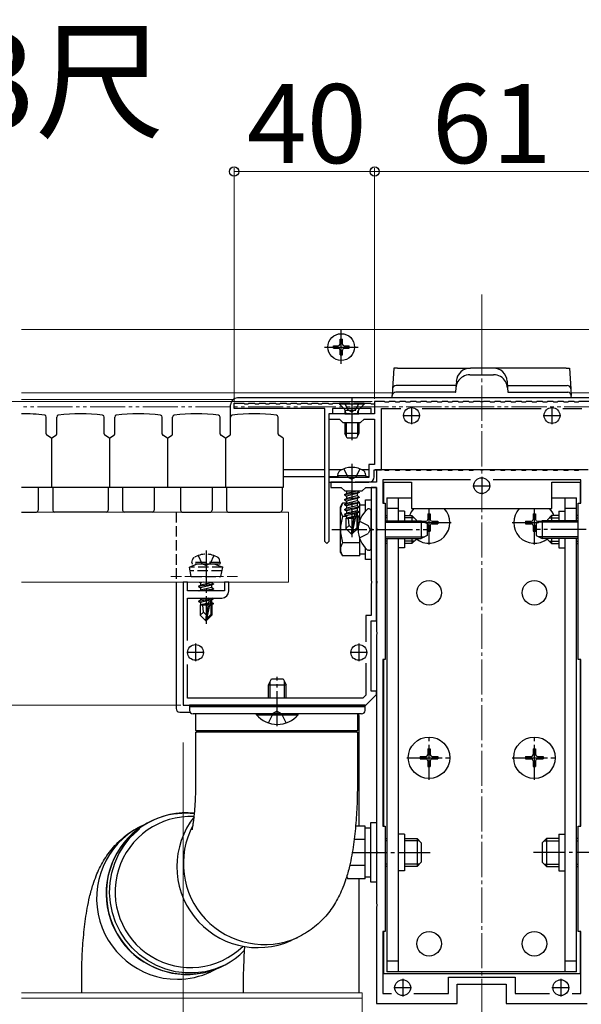
# Model space of a CAD drawing. Extents: x 0 to 2625, y 0 to 3932.
# Drawn here: x 959 to 1119, y 668 to 949 of the extents above; entities that cross this region are included whole.
import ezdxf

# ---------------------------------------------------------------- set-up
doc = ezdxf.new("R2010")
doc.units = 0
for name, pattern in [('YCENTER_1', [13, 10, -1, 1, -1]), ('YDIVIDE_1', [15, 10, -1, 1, -1, 1, -1]), ('YHIDDEN_1', [4, 3, -1])]:
    doc.linetypes.add(name, pattern=pattern)
for name, color, linetype, lineweight in [('USER1', 3, 'CONTINUOUS', 13), ('YKK_11', 7, 'CONTINUOUS', 30), ('YKK_12', 2, 'CONTINUOUS', 13), ('YKK_13', 4, 'CONTINUOUS', 30), ('YKK_D', 6, 'CONTINUOUS', 13)]:
    doc.layers.add(name, color=color, linetype=linetype, lineweight=lineweight)
doc.styles.add('text-b', font='txt')

msp = doc.modelspace()

# ---------------------------------------------------------------- linework, layer by layer
at = {"layer": 'YKK_11', "linetype": 'ByBlock', "lineweight": -2, "ltscale": 0.5}
for p, q in [((1020.55, 838), (1020.55, 839.5)), ((1020.55, 839.5), (1023.35, 839.5)), ((1023.35, 839.5), (1023.55, 839.3)), ((1023.55, 839.3), (1024.55, 839.3)), ((1024.55, 839.3), (1024.75, 839.5)), ((1024.75, 839.5), (1026.35, 839.5)), ((1026.35, 839.5), (1026.55, 839.3)), ((1026.55, 839.3), (1027.55, 839.3)), ((1027.55, 839.3), (1027.75, 839.5)), ((1027.75, 839.5), (1029.35, 839.5)), ((1029.35, 839.5), (1029.55, 839.3)), ((1029.55, 839.3), (1030.55, 839.3)), ((1030.55, 839.3), (1030.75, 839.5)), ((1030.75, 839.5), (1032.35, 839.5)), ((1032.35, 839.5), (1032.55, 839.3)), ((1032.55, 839.3), (1033.55, 839.3)), ((1033.55, 839.3), (1033.75, 839.5)), ((1033.75, 839.5), (1035.35, 839.5)), ((1035.35, 839.5), (1035.55, 839.3)), ((1035.55, 839.3), (1036.55, 839.3)), ((1036.55, 839.3), (1036.75, 839.5)), ((1036.75, 839.5), (1038.35, 839.5)), ((1038.35, 839.5), (1038.55, 839.3)), ((1038.55, 839.3), (1039.55, 839.3)), ((1039.55, 839.3), (1039.75, 839.5)), ((1039.75, 839.5), (1041.35, 839.5)), ((1041.35, 839.5), (1041.55, 839.3)), ((1041.55, 839.3), (1042.55, 839.3)), ((1042.55, 839.3), (1042.75, 839.5)), ((1042.75, 839.5), (1044.35, 839.5)), ((1044.35, 839.5), (1044.55, 839.3)), ((1044.55, 839.3), (1045.55, 839.3)), ((1045.55, 839.3), (1045.75, 839.5)), ((1045.75, 839.5), (1047.35, 839.5)), ((1047.35, 839.5), (1047.55, 839.3)), ((1047.55, 839.3), (1048.55, 839.3)), ((1048.55, 839.3), (1048.75, 839.5)), ((1048.75, 839.5), (1050.35, 839.5)), ((1050.35, 839.5), (1050.55, 839.3)), ((1050.55, 839.3), (1051.55, 839.3)), ((1051.55, 839.3), (1051.75, 839.5)), ((1051.75, 839.5), (1053.35, 839.5)), ((1053.35, 839.5), (1053.55, 839.3)), ((1053.55, 839.3), (1054.55, 839.3)), ((1054.55, 839.3), (1054.75, 839.5)), ((1054.75, 839.5), (1056.35, 839.5)), ((1056.35, 839.5), (1056.55, 839.3)), ((1056.55, 839.3), (1057.55, 839.3)), ((1057.55, 839.3), (1057.75, 839.5)), ((1057.75, 839.5), (1059.35, 839.5)), ((1059.35, 839.5), (1059.55, 839.3)), ((1059.55, 839.3), (1060.55, 839.3)), ((1063.35, 840), (1060.55, 840)), ((1060.55, 840), (1060.55, 836.5)), ((1060.55, 839.3), (1060.55, 836.5)), ((1063.55, 839.8), (1063.35, 840)), ((1064.55, 839.8), (1063.55, 839.8)), ((1064.75, 840), (1064.55, 839.8)), ((1066.35, 840), (1064.75, 840)), ((1066.55, 839.8), (1066.35, 840)), ((1067.55, 839.8), (1066.55, 839.8)), ((1067.75, 840), (1067.55, 839.8)), ((1069.35, 840), (1067.75, 840)), ((1069.55, 839.8), (1069.35, 840)), ((1070.55, 839.8), (1069.55, 839.8)), ((1070.75, 840), (1070.55, 839.8)), ((1072.35, 840), (1070.75, 840)), ((1072.55, 839.8), (1072.35, 840)), ((1073.55, 839.8), (1072.55, 839.8)), ((1073.75, 840), (1073.55, 839.8)), ((1075.35, 840), (1073.75, 840)), ((1075.55, 839.8), (1075.35, 840)), ((1076.55, 839.8), (1075.55, 839.8)), ((1076.75, 840), (1076.55, 839.8)), ((1078.35, 840), (1076.75, 840)), ((1078.55, 839.8), (1078.35, 840)), ((1079.55, 839.8), (1078.55, 839.8)), ((1079.75, 840), (1079.55, 839.8)), ((1081.35, 840), (1079.75, 840)), ((1081.55, 839.8), (1081.35, 840)), ((1082.55, 839.8), (1081.55, 839.8)), ((1082.75, 840), (1082.55, 839.8)), ((1084.35, 840), (1082.75, 840)), ((1084.55, 839.8), (1084.35, 840)), ((1085.55, 839.8), (1084.55, 839.8)), ((1085.75, 840), (1085.55, 839.8)), ((1087.35, 840), (1085.75, 840)), ((1087.55, 839.8), (1087.35, 840)), ((1088.55, 839.8), (1087.55, 839.8)), ((1088.75, 840), (1088.55, 839.8)), ((1090.59, 840), (1088.75, 840)), ((1090.78, 839.88), (1090.59, 840)), ((1091.32, 839.88), (1090.78, 839.88)), ((1091.51, 840), (1091.32, 839.88)), ((1093.35, 840), (1091.51, 840)), ((1093.55, 839.8), (1093.35, 840)), ((1094.55, 839.8), (1093.55, 839.8)), ((1094.75, 840), (1094.55, 839.8)), ((1096.35, 840), (1094.75, 840)), ((1096.55, 839.8), (1096.35, 840)), ((1097.55, 839.8), (1096.55, 839.8)), ((1097.75, 840), (1097.55, 839.8)), ((1099.35, 840), (1097.75, 840)), ((1099.55, 839.8), (1099.35, 840)), ((1100.55, 839.8), (1099.55, 839.8)), ((1100.75, 840), (1100.55, 839.8)), ((1102.35, 840), (1100.75, 840)), ((1102.55, 839.8), (1102.35, 840)), ((1103.55, 839.8), (1102.55, 839.8)), ((1103.75, 840), (1103.55, 839.8)), ((1105.35, 840), (1103.75, 840)), ((1105.55, 839.8), (1105.35, 840)), ((1106.55, 839.8), (1105.55, 839.8)), ((1106.75, 840), (1106.55, 839.8)), ((1108.35, 840), (1106.75, 840)), ((1108.55, 839.8), (1108.35, 840)), ((1109.55, 839.8), (1108.55, 839.8)), ((1109.75, 840), (1109.55, 839.8)), ((1111.35, 840), (1109.75, 840)), ((1111.55, 839.8), (1111.35, 840)), ((1112.55, 839.8), (1111.55, 839.8)), ((1112.75, 840), (1112.55, 839.8)), ((1114.35, 840), (1112.75, 840)), ((1114.55, 839.8), (1114.35, 840)), ((1115.55, 839.8), (1114.55, 839.8)), ((1115.75, 840), (1115.55, 839.8)), ((1117.35, 840), (1115.75, 840)), ((1117.55, 839.8), (1117.35, 840)), ((1118.55, 839.8), (1117.55, 839.8)), ((1118.75, 840), (1118.55, 839.8)), ((1121.55, 840), (1118.75, 840)), ((1046.35, 838), (1020.55, 838)), ((1046.35, 800.1), (1046.35, 838)), ((1053.59, 836.5), (1047.55, 836.5)), ((1047.55, 836.5), (1047.55, 835)), ((1048.55, 836.5), (1047.55, 836.5)), ((1047.55, 836.5), (1047.55, 800.1)), ((1059.55, 838), (1048.55, 838)), ((1048.55, 838), (1048.55, 836.5)), ((1053.78, 836.38), (1053.59, 836.5)), ((1054.32, 836.38), (1053.78, 836.38)), ((1054.51, 836.5), (1054.32, 836.38)), ((1060.55, 836.5), (1054.51, 836.5)), ((1059.55, 836.5), (1059.55, 838)), ((1060.55, 836.5), (1059.55, 836.5)), ((1062.55, 820.5), (1062.55, 838)), ((1062.55, 838), (1067.99, 838)), ((1074.11, 838), (1107.99, 838)), ((1114.11, 838), (1119.55, 838)), ((1047.55, 835), (1050.55, 835)), ((1050.55, 835), (1051.55, 834)), ((1051.55, 834), (1056.55, 834)), ((1056.55, 834), (1057.55, 835)), ((1057.55, 835), (1060.55, 835)), ((1060.55, 835), (1060.55, 822)), ((1060.55, 822), (1058.95, 822)), ((1058.95, 822), (1058.95, 818.3)), ((1060.45, 818.5), (1060.45, 820.5)), ((1060.45, 820.5), (1062.55, 820.5)), ((1063.35, 820.5), (1061.05, 820.5)), ((1061.05, 820.5), (1061.05, 817)), ((1063.55, 820.3), (1063.35, 820.5)), ((1064.55, 820.3), (1063.55, 820.3)), ((1064.75, 820.5), (1064.55, 820.3)), ((1066.35, 820.5), (1064.75, 820.5)), ((1066.55, 820.3), (1066.35, 820.5)), ((1067.55, 820.3), (1066.55, 820.3)), ((1067.75, 820.5), (1067.55, 820.3)), ((1069.35, 820.5), (1067.75, 820.5)), ((1069.55, 820.3), (1069.35, 820.5)), ((1070.55, 820.3), (1069.55, 820.3)), ((1070.75, 820.5), (1070.55, 820.3)), ((1072.35, 820.5), (1070.75, 820.5)), ((1072.55, 820.3), (1072.35, 820.5)), ((1073.55, 820.3), (1072.55, 820.3)), ((1073.75, 820.5), (1073.55, 820.3)), ((1075.35, 820.5), (1073.75, 820.5)), ((1075.55, 820.3), (1075.35, 820.5)), ((1076.55, 820.3), (1075.55, 820.3)), ((1076.75, 820.5), (1076.55, 820.3)), ((1078.35, 820.5), (1076.75, 820.5)), ((1078.55, 820.3), (1078.35, 820.5)), ((1079.55, 820.3), (1078.55, 820.3)), ((1079.75, 820.5), (1079.55, 820.3)), ((1081.35, 820.5), (1079.75, 820.5)), ((1081.55, 820.3), (1081.35, 820.5)), ((1082.55, 820.3), (1081.55, 820.3)), ((1082.75, 820.5), (1082.55, 820.3)), ((1084.35, 820.5), (1082.75, 820.5)), ((1084.55, 820.3), (1084.35, 820.5)), ((1085.55, 820.3), (1084.55, 820.3)), ((1085.75, 820.5), (1085.55, 820.3)), ((1087.35, 820.5), (1085.75, 820.5)), ((1087.55, 820.3), (1087.35, 820.5)), ((1088.55, 820.3), (1087.55, 820.3)), ((1088.75, 820.5), (1088.55, 820.3)), ((1090.59, 820.5), (1088.75, 820.5)), ((1090.78, 820.38), (1090.59, 820.5)), ((1091.32, 820.38), (1090.78, 820.38)), ((1091.51, 820.5), (1091.32, 820.38)), ((1093.35, 820.5), (1091.51, 820.5)), ((1093.55, 820.3), (1093.35, 820.5)), ((1094.55, 820.3), (1093.55, 820.3)), ((1094.75, 820.5), (1094.55, 820.3)), ((1096.35, 820.5), (1094.75, 820.5)), ((1096.55, 820.3), (1096.35, 820.5)), ((1097.55, 820.3), (1096.55, 820.3)), ((1097.75, 820.5), (1097.55, 820.3)), ((1099.35, 820.5), (1097.75, 820.5)), ((1099.55, 820.3), (1099.35, 820.5)), ((1100.55, 820.3), (1099.55, 820.3)), ((1100.75, 820.5), (1100.55, 820.3)), ((1102.35, 820.5), (1100.75, 820.5)), ((1102.55, 820.3), (1102.35, 820.5)), ((1103.55, 820.3), (1102.55, 820.3)), ((1103.75, 820.5), (1103.55, 820.3)), ((1105.35, 820.5), (1103.75, 820.5)), ((1105.55, 820.3), (1105.35, 820.5)), ((1106.55, 820.3), (1105.55, 820.3)), ((1106.75, 820.5), (1106.55, 820.3)), ((1108.35, 820.5), (1106.75, 820.5)), ((1108.55, 820.3), (1108.35, 820.5)), ((1109.55, 820.3), (1108.55, 820.3)), ((1109.75, 820.5), (1109.55, 820.3)), ((1111.35, 820.5), (1109.75, 820.5)), ((1111.55, 820.3), (1111.35, 820.5)), ((1112.55, 820.3), (1111.55, 820.3)), ((1112.75, 820.5), (1112.55, 820.3)), ((1114.35, 820.5), (1112.75, 820.5)), ((1114.55, 820.3), (1114.35, 820.5)), ((1115.55, 820.3), (1114.55, 820.3)), ((1115.75, 820.5), (1115.55, 820.3)), ((1117.35, 820.5), (1115.75, 820.5)), ((1117.55, 820.3), (1117.35, 820.5)), ((1118.55, 820.3), (1117.55, 820.3)), ((1118.75, 820.5), (1118.55, 820.3)), ((1121.05, 820.5), (1118.75, 820.5)), ((1053.59, 818.3), (1047.55, 818.3)), ((1047.55, 818.3), (1047.55, 817)), ((1047.55, 817), (1058.95, 817)), ((1054.09, 817), (1048.05, 817)), ((1048.05, 817), (1048.05, 815.5)), ((1053.78, 818.18), (1053.59, 818.3)), ((1054.32, 818.18), (1053.78, 818.18)), ((1054.28, 816.88), (1054.09, 817)), ((1054.82, 816.88), (1054.28, 816.88)), ((1054.51, 818.3), (1054.32, 818.18)), ((1058.95, 818.3), (1054.51, 818.3)), ((1055.01, 817), (1054.82, 816.88)), ((1061.05, 817), (1055.01, 817)), ((1087.84, 817.7), (1062.85, 817.7)), ((1062.85, 817.7), (1062.85, 811)), ((1119.25, 817.7), (1094.26, 817.7)), ((1119.25, 811), (1119.25, 817.7)), ((1048.05, 815.5), (1051.05, 815.5)), ((1051.05, 815.5), (1052.05, 814.5)), ((1052.05, 814.5), (1057.05, 814.5)), ((1057.05, 814.5), (1058.05, 815.5)), ((1058.05, 815.5), (1061.05, 815.5)), ((1061.05, 815.5), (1059.55, 815.5)), ((1059.55, 815.5), (1059.55, 803.96)), ((1061.05, 815.5), (1061.05, 803.96)), ((1061.05, 777.5), (1061.05, 815.5)), ((1062.85, 811), (1063.55, 811)), ((1063.55, 811), (1063.55, 766.5)), ((1118.55, 766.5), (1118.55, 811)), ((1118.55, 811), (1119.25, 811)), ((1059.55, 803.96), (1059.67, 803.77)), ((1059.67, 803.23), (1059.55, 803.04)), ((1059.55, 803.04), (1059.55, 788.96)), ((1059.67, 803.77), (1059.67, 803.23)), ((1061.05, 803.96), (1061.17, 803.77)), ((1061.17, 803.23), (1061.05, 803.04)), ((1061.05, 803.04), (1061.05, 788.96)), ((1061.17, 803.77), (1061.17, 803.23)), ((1046.95, 799.5), (1046.35, 800.1)), ((1047.55, 800.1), (1046.95, 799.5)), ((1007.25, 788.5), (1006.05, 788.5)), ((1006.05, 788.5), (1006.05, 753.5)), ((1007.25, 786), (1007.25, 788.5)), ((1019.05, 788.5), (1017.85, 788.5)), ((1017.85, 788.5), (1017.85, 786)), ((1019.05, 786), (1019.05, 788.5)), ((1059.55, 788.96), (1059.67, 788.77)), ((1059.67, 788.77), (1059.67, 788.23)), ((1061.05, 788.96), (1061.17, 788.77)), ((1061.17, 788.77), (1061.17, 788.23)), ((1017.85, 786), (1007.25, 786)), ((1059.67, 788.23), (1059.55, 788.04)), ((1059.55, 788.04), (1059.55, 779)), ((1061.17, 788.23), (1061.05, 788.04)), ((1061.05, 788.04), (1061.05, 774.46)), ((1007.25, 771.9), (1007.25, 784)), ((1007.25, 784), (1017.05, 784)), ((1059.55, 779), (1058.05, 779)), ((1058.05, 779), (1058.05, 771.56)), ((1059.55, 757.5), (1059.55, 777.5)), ((1059.55, 777.5), (1061.05, 777.5)), ((1061.05, 774.46), (1061.17, 774.27)), ((1061.17, 774.27), (1061.17, 773.73)), ((1061.17, 773.73), (1061.05, 773.54)), ((1061.05, 773.54), (1061.05, 711.96)), ((1063.55, 766.5), (1062.85, 766.5)), ((1062.85, 766.5), (1062.85, 719)), ((1119.25, 766.5), (1118.55, 766.5)), ((1119.25, 719), (1119.25, 766.5)), ((1007.25, 755.5), (1007.25, 765.1)), ((1058.05, 765.44), (1058.05, 756.33)), ((1061.05, 757.5), (1059.55, 757.5)), ((1061.05, 756.5), (1061.05, 757.5)), ((1057.22, 755.5), (1007.25, 755.5)), ((1058.05, 756.33), (1057.22, 755.5)), ((1058.05, 753.5), (1061.05, 756.5)), ((1006.05, 753.5), (1058.05, 753.5)), ((1062.85, 719), (1063.55, 719)), ((1063.55, 719), (1063.55, 689)), ((1118.55, 689), (1118.55, 719)), ((1118.55, 719), (1119.25, 719)), ((1061.05, 711.96), (1061.17, 711.77)), ((1061.17, 711.23), (1061.05, 711.04)), ((1061.05, 711.04), (1061.05, 696.96)), ((1061.17, 711.77), (1061.17, 711.23)), ((1061.05, 696.96), (1061.17, 696.77)), ((1061.17, 696.23), (1061.05, 696.04)), ((1061.05, 696.04), (1061.05, 668.5)), ((1061.17, 696.77), (1061.17, 696.23)), ((1063.55, 689), (1062.85, 689)), ((1062.85, 689), (1062.85, 671.3)), ((1119.25, 689), (1118.55, 689)), ((1119.25, 671.3), (1119.25, 689)), ((1081.55, 671.3), (1081.55, 676)), ((1081.55, 676), (1100.55, 676)), ((1084.05, 668.5), (1084.05, 674)), ((1084.05, 674), (1098.05, 674)), ((1098.05, 674), (1098.05, 668.5)), ((1100.55, 676), (1100.55, 671.3)), ((1062.85, 671.3), (1065.34, 671.3)), ((1071.76, 671.3), (1081.55, 671.3)), ((1100.55, 671.3), (1110.34, 671.3)), ((1116.76, 671.3), (1119.25, 671.3)), ((1061.05, 668.5), (1084.05, 668.5)), ((1098.05, 668.5), (1121.05, 668.5))]:
    msp.add_line(p, q, dxfattribs=at)
at = {"layer": 'YKK_11', "ltscale": 0.5}
for p, q in [((1068.55, 836), (1073.55, 836)), ((1071.05, 838.5), (1071.05, 833.5)), ((1108.55, 836), (1113.55, 836)), ((1111.05, 838.5), (1111.05, 833.5)), ((1091.05, 818.5), (1091.05, 813.5)), ((1088.55, 816), (1093.55, 816)), ((1009.55, 771), (1009.55, 766)), ((1056.05, 771), (1056.05, 766)), ((1012.05, 768.5), (1007.05, 768.5)), ((1058.55, 768.5), (1053.55, 768.5)), ((1068.55, 675.5), (1068.55, 670.5)), ((1113.55, 675.5), (1113.55, 670.5)), ((1066.05, 673), (1071.05, 673)), ((1111.05, 673), (1116.05, 673))]:
    msp.add_line(p, q, dxfattribs=at)
at = {"layer": 'YKK_11', "linetype": 'ByBlock', "lineweight": -2, "ltscale": 0.5}
for centre, radius in [((1058.95, 818.5), 1.5), ((1017.05, 786), 2)]:
    msp.add_arc(centre, radius, 270, 360, dxfattribs=at)
at = {"layer": 'YKK_12', "linetype": 'YCENTER_1'}
msp.add_line((1091.05, 870.5), (1091.05, 608.5), dxfattribs=at)
at = {"layer": 'YKK_12'}
for p, q in [((1091.05, 860.5), (960, 860.5)), ((1091.05, 860.5), (1229.55, 860.5)), ((1091.05, 849.5), (1091.05, 860.5)), ((1091.05, 860.5), (1091.05, 849.5)), ((1065.62, 842.5), (960, 842.5)), ((1116.48, 842.5), (1229.55, 842.5)), ((1020.28, 840.55), (960, 840.55)), ((1036.05, 808.5), (960, 808.5)), ((1036.05, 788.5), (1036.05, 808.5)), ((1036.05, 788.5), (960, 788.5)), ((1091.05, 677), (1091.05, 677.5)), ((1091.05, 677.5), (1091.05, 677)), ((1057.05, 671.5), (960, 671.5)), ((1057.05, 671.5), (1057.05, 655)), ((1057.05, 670), (960, 670))]:
    msp.add_line(p, q, dxfattribs=at)
at = {"layer": 'YKK_12', "linetype": 'YHIDDEN_1'}
msp.add_line((1002.55, 790.1), (1022.55, 790.1), dxfattribs=at)
at = {"layer": 'YKK_13', "linetype": 'YCENTER_1'}
for p, q in [((1051.05, 850.7), (1051.05, 860.3)), ((1046.25, 855.5), (1055.85, 855.5)), ((1054.05, 822.2), (1054.05, 801.3)), ((1076.05, 799.2), (1076.05, 809.5)), ((1106.05, 799.2), (1106.05, 809.5)), ((1074.91, 805.5), (1082.35, 805.5)), ((1099.75, 805.5), (1107.19, 805.5)), ((1048.35, 803.5), (1076.46, 803.5)), ((1133.75, 803.5), (1105.64, 803.5)), ((1012.55, 797.5), (1012.55, 776.6)), ((1032.85, 747.5), (1032.85, 761.5)), ((1076.05, 732.2), (1076.05, 744.8)), ((1106.05, 732.2), (1106.05, 744.8)), ((1069.75, 738.5), (1082.35, 738.5)), ((1099.75, 738.5), (1112.35, 738.5)), ((1054.19, 711.5), (1076.35, 711.5)), ((1127.91, 711.5), (1105.75, 711.5))]:
    msp.add_line(p, q, dxfattribs=at)
at = {"layer": 'YKK_13'}
for p, q in [((1048.8, 855.85), (1050.2, 855.85)), ((1048.8, 855.15), (1048.8, 855.85)), ((1050.7, 856.35), (1050.7, 857.75)), ((1050.7, 857.75), (1051.4, 857.75)), ((1051.4, 856.35), (1051.4, 857.75)), ((1051.9, 855.85), (1053.3, 855.85)), ((1053.3, 855.15), (1053.3, 855.85)), ((1048.8, 855.15), (1050.2, 855.15)), ((1050.7, 853.25), (1050.7, 854.65)), ((1050.7, 853.25), (1051.4, 853.25)), ((1051.4, 853.25), (1051.4, 854.65)), ((1051.9, 855.15), (1053.3, 855.15)), ((1066.05, 849.5), (1065.69, 843.56)), ((1067.05, 849.5), (1066.05, 849.5)), ((1067.05, 849.5), (1087.81, 849.5)), ((1087.7, 847.63), (1094.4, 847.63)), ((1087.81, 849.5), (1087.81, 849.5)), ((1094.29, 849.5), (1087.81, 849.5)), ((1094.29, 849.5), (1094.29, 849.5)), ((1115.05, 849.5), (1094.29, 849.5)), ((1115.05, 849.5), (1116.05, 849.5)), ((1116.05, 849.5), (1116.41, 843.56)), ((1066.68, 844.5), (1066.68, 844.5)), ((1083.74, 844.5), (1066.68, 844.5)), ((1083.82, 845.74), (1083.71, 843.86)), ((1098.28, 845.74), (1098.39, 843.86)), ((1098.36, 844.5), (1115.42, 844.5)), ((1115.42, 844.5), (1115.42, 844.5)), ((1065.53, 841), (1065.57, 841.67)), ((1065.69, 843.56), (1065.57, 841.67)), ((1083.64, 842.61), (1066.57, 842.61)), ((1083.71, 843.86), (1083.63, 842.62)), ((1098.39, 843.86), (1098.47, 842.62)), ((1098.46, 842.61), (1115.53, 842.61)), ((1116.41, 843.56), (1116.53, 841.67)), ((1116.57, 841), (1116.53, 841.67)), ((1019.55, 835.58), (1019.55, 839)), ((1160.55, 841), (1021.55, 841)), ((1054.05, 841), (1054.05, 829.01)), ((1052.05, 836.5), (1052.19, 837.06)), ((1052.05, 836.5), (1056.05, 836.5)), ((1052.43, 836.5), (1052.19, 837.45)), ((1055.67, 836.5), (1055.91, 837.45)), ((1056.05, 836.5), (1055.91, 837.06)), ((967.05, 830.77), (967.05, 835.57)), ((970.05, 830.77), (970.05, 835.57)), ((983.55, 830.77), (983.55, 835.57)), ((986.55, 830.77), (986.55, 835.57)), ((1000.05, 830.77), (1000.05, 835.57)), ((1003.05, 830.77), (1003.05, 835.57)), ((1016.55, 830.77), (1016.55, 835.57)), ((1019.55, 830.77), (1019.55, 835.57)), ((1033.05, 830.77), (1033.05, 835.57)), ((1052.05, 834), (1052.05, 830.9)), ((1052.43, 834), (1052.43, 830.14)), ((1055.67, 834), (1055.67, 830.14)), ((1056.05, 834), (1056.05, 830.9)), ((968.55, 829.5), (967.27, 830.35)), ((968.55, 829.5), (969.83, 830.35)), ((985.05, 829.5), (983.77, 830.35)), ((985.05, 829.5), (986.33, 830.35)), ((1001.55, 829.5), (1000.27, 830.35)), ((1001.55, 829.5), (1002.83, 830.35)), ((1018.05, 829.5), (1016.77, 830.35)), ((1018.05, 829.5), (1019.33, 830.35)), ((1034.55, 829.5), (1033.27, 830.35)), ((1056.05, 830.9), (1052.05, 830.9)), ((1052.75, 829.5), (1052.05, 830.9)), ((1056.05, 830.9), (1055.35, 829.5)), ((968.55, 829.5), (968.55, 815.5)), ((985.05, 829.5), (985.05, 815.5)), ((1001.55, 829.5), (1001.55, 815.5)), ((1018.05, 829.5), (1018.05, 815.5)), ((1034.55, 829.5), (1034.55, 815.5)), ((1055.35, 829.5), (1052.75, 829.5)), ((1046.35, 820.5), (1034.55, 820.5)), ((1051.12, 820.5), (1047.55, 820.5)), ((1050.05, 818.8), (1050.19, 819.6)), ((1058.95, 820.5), (1056.98, 820.5)), ((1058.05, 818.8), (1057.91, 819.6)), ((1121.35, 820.5), (1060.75, 820.5)), ((1046.35, 818.5), (1034.55, 818.5)), ((1050.1, 818.5), (1047.55, 818.5)), ((1058.05, 818.8), (1050.05, 818.8)), ((1050.05, 818.8), (1050.14, 818.3)), ((1057.96, 818.3), (1050.14, 818.3)), ((1058.05, 818.8), (1057.96, 818.3)), ((1058.93, 818.5), (1058, 818.5)), ((1063.05, 817), (1071.05, 817)), ((1063.05, 817), (1063.05, 811.02)), ((1071.05, 817), (1071.05, 809.5)), ((1111.05, 817), (1119.05, 817)), ((1111.05, 809.5), (1111.05, 817)), ((1119.05, 817), (1119.05, 811.02)), ((1034.55, 815.5), (960, 815.5)), ((964.8, 815.5), (964.8, 809)), ((968.9, 815.5), (968.9, 809)), ((984.7, 815.5), (984.7, 809)), ((988.8, 815.5), (988.8, 809)), ((997.8, 815.5), (997.8, 809)), ((1005.3, 815.5), (1005.3, 809)), ((1014.3, 815.5), (1014.3, 809)), ((1018.4, 815.5), (1018.4, 809)), ((1034.2, 815.5), (1034.2, 809)), ((1051.95, 813.45), (1056.15, 814.15)), ((1056.15, 814.05), (1051.95, 813.35)), ((1051.95, 813.45), (1052.5, 813.77)), ((1055.6, 814.47), (1052.5, 813.77)), ((1052.5, 814.43), (1052.5, 813.77)), ((1055.6, 813.73), (1052.5, 813.03)), ((1055.6, 814.5), (1055.6, 814.47)), ((1056.15, 814.15), (1055.6, 814.47)), ((1056.15, 814.05), (1055.6, 813.73)), ((1055.6, 813.73), (1055.6, 813.07)), ((1056.15, 814.15), (1056.15, 814.05)), ((1050.85, 810), (1051.43, 811.01)), ((1052.5, 811.01), (1051.43, 811.01)), ((1051.95, 813.45), (1051.95, 813.35)), ((1051.95, 813.35), (1052.5, 813.03)), ((1051.95, 812.05), (1056.15, 812.75)), ((1056.15, 812.65), (1051.95, 811.95)), ((1051.95, 812.05), (1052.5, 812.37)), ((1051.95, 812.05), (1051.95, 811.95)), ((1051.95, 811.95), (1052.5, 811.63)), ((1051.95, 810.65), (1056.15, 811.35)), ((1056.15, 811.25), (1051.95, 810.55)), ((1051.95, 810.65), (1052.5, 810.97)), ((1055.6, 813.07), (1052.5, 812.37)), ((1052.5, 813.03), (1052.5, 812.37)), ((1055.6, 812.33), (1052.5, 811.63)), ((1055.6, 811.67), (1052.5, 810.97)), ((1052.5, 811.63), (1052.5, 810.97)), ((1055.6, 810.93), (1052.5, 810.23)), ((1056.15, 812.75), (1055.6, 813.07)), ((1056.15, 812.65), (1055.6, 812.33)), ((1055.6, 812.33), (1055.6, 811.67)), ((1056.15, 811.35), (1055.6, 811.67)), ((1056.15, 811.25), (1055.6, 810.93)), ((1055.6, 810.93), (1055.6, 810.27)), ((1056.35, 811.01), (1055.73, 811.01)), ((1056.15, 812.75), (1056.15, 812.65)), ((1056.15, 811.35), (1056.15, 811.25)), ((1056.35, 806.23), (1056.35, 811.01)), ((1057.95, 808.78), (1057.95, 812)), ((1057.95, 812), (1059.55, 812)), ((1059.55, 812), (1059.55, 795)), ((1064.05, 812.5), (1064.05, 806)), ((1064.05, 812.5), (1071.05, 812.5)), ((1067.25, 812.5), (1067.25, 806)), ((1111.05, 812.5), (1118.05, 812.5)), ((1114.85, 806), (1114.85, 812.5)), ((1118.05, 806), (1118.05, 812.5)), ((960, 808.5), (964.3, 808.5)), ((984.2, 808.5), (969.4, 808.5)), ((997.3, 808.5), (989.3, 808.5)), ((1005.8, 808.5), (1013.8, 808.5)), ((1018.9, 808.5), (1033.7, 808.5)), ((1050.85, 797), (1050.85, 810)), ((1051.95, 810.65), (1051.95, 810.55)), ((1051.95, 810.55), (1052.5, 810.23)), ((1051.95, 809.25), (1056.15, 809.95)), ((1056.15, 809.85), (1051.95, 809.15)), ((1051.95, 809.25), (1052.5, 809.57)), ((1051.95, 809.25), (1051.95, 809.15)), ((1051.95, 809.15), (1052.5, 808.83)), ((1051.95, 807.85), (1054.98, 808.35)), ((1054.95, 808.25), (1051.95, 807.75)), ((1051.95, 807.85), (1052.5, 808.17)), ((1055.6, 810.27), (1052.5, 809.57)), ((1052.5, 810.23), (1052.5, 809.57)), ((1055.6, 809.53), (1052.5, 808.83)), ((1055.6, 808.87), (1052.5, 808.17)), ((1052.5, 808.83), (1052.5, 808.17)), ((1054.89, 807.97), (1052.5, 807.43)), ((1054.96, 808.31), (1054.05, 803.92)), ((1055.38, 808.42), (1054.2, 802.72)), ((1055.38, 808.42), (1056.15, 808.55)), ((1056.15, 808.45), (1055.44, 808.33)), ((1055.45, 808.25), (1055.45, 803.97)), ((1055.6, 808.13), (1055.45, 808.1)), ((1056.15, 809.95), (1055.6, 810.27)), ((1056.15, 809.85), (1055.6, 809.53)), ((1055.6, 809.53), (1055.6, 808.87)), ((1056.15, 808.55), (1055.6, 808.87)), ((1056.15, 808.45), (1055.6, 808.13)), ((1055.6, 808.13), (1055.6, 807.47)), ((1056.15, 809.95), (1056.15, 809.85)), ((1056.15, 808.55), (1056.15, 808.45)), ((1056.35, 810.55), (1057.95, 810.55)), ((1059, 809.4), (1058.81, 809.4)), ((1059.55, 808.75), (1059.55, 808.85)), ((1059.55, 798.25), (1059.55, 808.75)), ((1067.25, 809.5), (1064.05, 809.5)), ((1069.05, 808.7), (1067.25, 808.7)), ((1069.05, 808.7), (1069.05, 806)), ((1071.05, 809.5), (1111.05, 809.5)), ((1075.7, 808), (1076.4, 808)), ((1075.7, 808), (1075.7, 806.35)), ((1076.4, 808), (1076.4, 806.35)), ((1105.7, 808), (1106.4, 808)), ((1105.7, 808), (1105.7, 806.35)), ((1106.4, 808), (1106.4, 806.35)), ((1113.05, 808.7), (1114.85, 808.7)), ((1113.05, 808.7), (1113.05, 806)), ((1118.05, 809.5), (1114.85, 809.5)), ((1052.5, 807.25), (1051.43, 807.25)), ((1051.95, 807.85), (1051.95, 807.75)), ((1051.95, 807.75), (1052.5, 807.43)), ((1052.35, 806.7), (1052.5, 806.77)), ((1052.35, 806.7), (1052.35, 803.85)), ((1054.63, 806.7), (1052.35, 806.7)), ((1052.5, 807.43), (1052.5, 806.77)), ((1054.75, 807.27), (1052.5, 806.77)), ((1054.68, 806.98), (1052.97, 806.7)), ((1053.31, 804.65), (1053.15, 806.7)), ((1054.63, 806.72), (1054.55, 806.7)), ((1055.6, 807.47), (1055.45, 807.43)), ((1056.05, 807.21), (1055.45, 807.11)), ((1056.05, 806.99), (1055.45, 806.88)), ((1055.75, 806.7), (1055.45, 806.7)), ((1056.05, 807.21), (1055.6, 807.47)), ((1056.05, 806.99), (1055.75, 806.82)), ((1055.75, 806.82), (1055.75, 803.85)), ((1056.35, 807.25), (1055.97, 807.25)), ((1056.05, 807.21), (1056.05, 806.99)), ((1063.55, 807.5), (1064.05, 807.5)), ((1064.05, 806.85), (1063.55, 806.85)), ((1063.55, 806), (1073.85, 806)), ((1063.55, 805.57), (1074.77, 805.57)), ((1069.05, 807.5), (1071.15, 807.5)), ((1071.8, 806.85), (1069.05, 806.85)), ((1071.15, 807.5), (1071.15, 806)), ((1072.35, 806.3), (1071.15, 807.5)), ((1072.35, 806.3), (1072.35, 806)), ((1073.85, 806), (1073.85, 801)), ((1073.85, 806), (1075.55, 805.2)), ((1074.17, 805.85), (1075.2, 805.85)), ((1075.55, 805.2), (1075.55, 801.8)), ((1076.9, 805.85), (1078.55, 805.85)), ((1076.9, 805.15), (1078.55, 805.15)), ((1078.55, 805.85), (1078.55, 805.15)), ((1103.55, 805.85), (1103.55, 805.15)), ((1103.55, 805.85), (1105.2, 805.85)), ((1103.55, 805.15), (1105.2, 805.15)), ((1108.25, 806), (1106.55, 805.2)), ((1106.55, 805.2), (1106.55, 801.8)), ((1106.9, 805.85), (1107.93, 805.85)), ((1118.55, 805.57), (1107.33, 805.57)), ((1108.25, 806), (1108.25, 801)), ((1118.55, 806), (1108.25, 806)), ((1109.75, 806.3), (1110.95, 807.5)), ((1109.75, 806.3), (1109.75, 806)), ((1110.3, 806.85), (1113.05, 806.85)), ((1113.05, 807.5), (1110.95, 807.5)), ((1110.95, 807.5), (1110.95, 806)), ((1118.55, 807.5), (1118.05, 807.5)), ((1118.05, 806.85), (1118.55, 806.85)), ((1053.31, 804.65), (1052.35, 803.85)), ((1053.9, 802.3), (1052.35, 803.85)), ((1054.05, 803.92), (1053.31, 804.65)), ((1054.05, 803.92), (1053.9, 802.3)), ((1053.9, 802.3), (1054.2, 802.3)), ((1054.05, 803.92), (1054.05, 802.3)), ((1055.45, 803.97), (1054.2, 802.72)), ((1054.2, 802.3), (1055.75, 803.85)), ((1054.2, 802.72), (1054.2, 802.3)), ((1055.75, 803.85), (1055.45, 803.97)), ((1075.7, 804.65), (1075.7, 803)), ((1075.7, 803), (1076.4, 803)), ((1076.4, 804.65), (1076.4, 803)), ((1105.7, 804.65), (1105.7, 803)), ((1105.7, 803), (1106.4, 803)), ((1106.4, 804.65), (1106.4, 803)), ((1056.35, 799.75), (1051.43, 799.75)), ((1056.35, 795.99), (1056.35, 800.77)), ((1063.55, 801.43), (1074.77, 801.43)), ((1063.55, 801), (1073.85, 801)), ((1064.05, 800.15), (1063.55, 800.15)), ((1064.05, 799.5), (1063.55, 799.5)), ((1064.05, 801), (1064.05, 677.5)), ((1067.25, 801), (1067.25, 677.5)), ((1069.05, 801), (1069.05, 798.3)), ((1071.8, 800.15), (1069.05, 800.15)), ((1071.15, 799.5), (1069.05, 799.5)), ((1071.15, 801), (1071.15, 799.5)), ((1072.35, 800.7), (1071.15, 799.5)), ((1072.35, 801), (1072.35, 800.7)), ((1075.55, 801.8), (1073.85, 801)), ((1106.55, 801.8), (1108.25, 801)), ((1118.55, 801.43), (1107.33, 801.43)), ((1118.55, 801), (1108.25, 801)), ((1109.75, 801), (1109.75, 800.7)), ((1109.75, 800.7), (1110.95, 799.5)), ((1110.3, 800.15), (1113.05, 800.15)), ((1110.95, 801), (1110.95, 799.5)), ((1110.95, 799.5), (1113.05, 799.5)), ((1113.05, 801), (1113.05, 798.3)), ((1114.85, 677.5), (1114.85, 801)), ((1118.05, 677.5), (1118.05, 801)), ((1118.05, 800.15), (1118.55, 800.15)), ((1118.05, 799.5), (1118.55, 799.5)), ((1050.85, 797), (1051.43, 795.99)), ((1057.95, 795), (1057.95, 798.22)), ((1059, 797.6), (1058.81, 797.6)), ((1059.55, 798.25), (1059.55, 798.6)), ((1059.55, 798.15), (1059.55, 798.25)), ((1069.05, 798.3), (1067.25, 798.3)), ((1113.05, 798.3), (1114.85, 798.3)), ((1056.35, 795.99), (1051.43, 795.99)), ((1057.95, 796.45), (1056.35, 796.45)), ((1059.55, 795), (1057.95, 795)), ((1004.05, 788.5), (1004.05, 752.5)), ((1010.71, 788.5), (1011, 788.33)), ((1011.74, 788.5), (1011, 788.33)), ((1014.1, 788.37), (1011, 787.67)), ((1011, 788.33), (1011, 787.67)), ((1014.1, 788.5), (1014.1, 788.37)), ((1014.65, 788.05), (1014.1, 788.37)), ((1010.45, 787.35), (1014.65, 788.05)), ((1014.65, 787.95), (1010.45, 787.25)), ((1010.45, 787.35), (1011, 787.67)), ((1010.45, 787.35), (1010.45, 787.25)), ((1010.45, 787.25), (1011, 786.93)), ((1010.53, 786), (1011, 786.27)), ((1010.74, 786), (1014.65, 786.65)), ((1014.1, 787.63), (1011, 786.93)), ((1014.1, 786.97), (1011, 786.27)), ((1011, 786.93), (1011, 786.27)), ((1014.65, 786.55), (1011.34, 786)), ((1014.1, 786.23), (1013.06, 786)), ((1014.65, 787.95), (1014.1, 787.63)), ((1014.1, 787.63), (1014.1, 786.97)), ((1014.65, 786.65), (1014.1, 786.97)), ((1014.65, 786.55), (1014.1, 786.23)), ((1014.1, 786.23), (1014.1, 786)), ((1014.65, 788.05), (1014.65, 787.95)), ((1014.65, 786.65), (1014.65, 786.55)), ((1010.45, 783.15), (1013.47, 783.66)), ((1013.44, 783.55), (1010.45, 783.05)), ((1010.45, 783.15), (1011, 783.47)), ((1010.45, 783.15), (1010.45, 783.05)), ((1010.45, 783.05), (1011, 782.73)), ((1013.35, 784), (1011, 783.47)), ((1011, 784), (1011, 783.47)), ((1013.39, 783.27), (1011, 782.73)), ((1011, 782.73), (1011, 782.07)), ((1013.46, 783.61), (1012.55, 779.22)), ((1013.88, 783.72), (1012.7, 778.03)), ((1013.88, 783.72), (1014.65, 783.85)), ((1014.65, 783.75), (1013.93, 783.63)), ((1014.1, 782.77), (1013.94, 782.73)), ((1013.95, 783.55), (1013.95, 779.28)), ((1014.1, 783.43), (1013.95, 783.4)), ((1014.65, 783.75), (1014.1, 783.43)), ((1014.1, 783.43), (1014.1, 782.77)), ((1014.55, 782.51), (1014.1, 782.77)), ((1014.65, 783.85), (1014.39, 784)), ((1014.65, 783.85), (1014.65, 783.75)), ((1010.85, 782), (1011, 782.07)), ((1010.85, 782), (1010.85, 779.15)), ((1013.12, 782), (1010.85, 782)), ((1011.8, 779.96), (1010.85, 779.15)), ((1013.24, 782.58), (1011, 782.07)), ((1013.18, 782.28), (1011.46, 782)), ((1011.8, 779.96), (1011.65, 782)), ((1012.55, 779.22), (1011.8, 779.96)), ((1013.13, 782.02), (1013.04, 782)), ((1014.55, 782.51), (1013.95, 782.41)), ((1014.55, 782.29), (1013.95, 782.18)), ((1014.25, 782), (1013.95, 782)), ((1014.55, 782.29), (1014.25, 782.12)), ((1014.25, 782.12), (1014.25, 779.15)), ((1014.55, 782.51), (1014.55, 782.29)), ((1012.4, 777.6), (1010.85, 779.15)), ((1012.55, 779.22), (1012.4, 777.6)), ((1012.4, 777.6), (1012.7, 777.6)), ((1012.55, 779.22), (1012.55, 777.6)), ((1013.95, 779.28), (1012.7, 778.03)), ((1012.7, 777.6), (1014.25, 779.15)), ((1012.7, 778.03), (1012.7, 777.6)), ((1013.95, 779.28), (1014.25, 779.15)), ((1063.05, 766.48), (1063.05, 719.02)), ((1119.05, 766.48), (1119.05, 719.02)), ((1030.35, 759.3), (1031.15, 761)), ((1030.78, 755.5), (1030.78, 760.22)), ((1031.15, 761), (1034.55, 761)), ((1034.55, 761), (1035.35, 759.3)), ((1034.92, 755.5), (1034.92, 760.22)), ((1030.35, 755.5), (1030.35, 759.3)), ((1030.35, 759.3), (1035.35, 759.3)), ((1035.35, 755.5), (1035.35, 759.3)), ((1007.85, 753.5), (1007.85, 752)), ((1057.85, 753.5), (1007.85, 753.5)), ((1057.85, 753), (1007.85, 753)), ((1057.85, 752), (1057.85, 753.5)), ((1005.05, 751.5), (1007.98, 751.5)), ((1032.85, 751), (1008.85, 751)), ((1009.65, 746.25), (1009.65, 751)), ((1010.05, 751), (1009.65, 751)), ((1055.65, 751), (1010.05, 751)), ((1038.75, 751), (1026.95, 751)), ((1026.95, 750.75), (1026.95, 751)), ((1026.95, 750.75), (1038.75, 750.75)), ((1056.85, 751), (1032.85, 751)), ((1038.75, 750.75), (1038.75, 751)), ((1055.65, 751), (1055.65, 746.25)), ((1056.05, 750.5), (1056.05, 719.01)), ((1009.65, 746.25), (1055.65, 746.25)), ((1009.65, 731), (1009.65, 745.75)), ((1010.05, 745.75), (1009.65, 745.75)), ((1055.65, 745.75), (1010.05, 745.75)), ((1055.65, 745.75), (1055.65, 731)), ((1075.7, 741), (1076.4, 741)), ((1075.7, 741), (1075.7, 739.35)), ((1076.4, 741), (1076.4, 739.35)), ((1105.7, 741), (1106.4, 741)), ((1105.7, 741), (1105.7, 739.35)), ((1106.4, 741), (1106.4, 739.35)), ((1073.55, 738.85), (1073.55, 738.15)), ((1073.55, 738.85), (1075.2, 738.85)), ((1073.55, 738.15), (1075.2, 738.15)), ((1076.9, 738.85), (1078.55, 738.85)), ((1076.9, 738.15), (1078.55, 738.15)), ((1078.55, 738.85), (1078.55, 738.15)), ((1103.55, 738.85), (1103.55, 738.15)), ((1103.55, 738.85), (1105.2, 738.85)), ((1103.55, 738.15), (1105.2, 738.15)), ((1106.9, 738.85), (1108.55, 738.85)), ((1106.9, 738.15), (1108.55, 738.15)), ((1108.55, 738.85), (1108.55, 738.15)), ((1075.7, 737.65), (1075.7, 736)), ((1075.7, 736), (1076.4, 736)), ((1076.4, 737.65), (1076.4, 736)), ((1105.7, 737.65), (1105.7, 736)), ((1105.7, 736), (1106.4, 736)), ((1106.4, 737.65), (1106.4, 736)), ((993.01, 717.7), (993.75, 718.3)), ((1057.85, 719.01), (1055.14, 719.01)), ((1057.85, 703.99), (1057.85, 719.01)), ((1057.85, 718.55), (1059.45, 718.55)), ((1059.45, 703), (1059.45, 720)), ((1059.45, 720), (1061.05, 720)), ((1061.05, 720), (1061.05, 703)), ((989.2, 713.51), (990.97, 715.73)), ((990.97, 715.73), (993.01, 717.7)), ((1063.55, 715.5), (1064.05, 715.5)), ((1069.05, 716.7), (1067.25, 716.7)), ((1069.05, 716.7), (1069.05, 706.3)), ((1069.05, 715.5), (1072.65, 715.5)), ((1072.65, 715.5), (1072.65, 707.5)), ((1073.85, 714.3), (1072.65, 715.5)), ((1108.25, 714.3), (1109.45, 715.5)), ((1113.05, 715.5), (1109.45, 715.5)), ((1109.45, 715.5), (1109.45, 707.5)), ((1113.05, 716.7), (1113.05, 706.3)), ((1113.05, 716.7), (1114.85, 716.7)), ((1118.55, 715.5), (1118.05, 715.5)), ((987.72, 711.08), (989.2, 713.51)), ((1057.85, 715.25), (1054.74, 715.25)), ((1064.05, 714.85), (1063.55, 714.85)), ((1073.3, 714.85), (1069.05, 714.85)), ((1073.85, 714.3), (1073.85, 708.7)), ((1108.25, 714.3), (1108.25, 708.7)), ((1108.8, 714.85), (1113.05, 714.85)), ((1118.05, 714.85), (1118.55, 714.85)), ((986.55, 708.48), (987.72, 711.08)), ((985.72, 705.74), (986.55, 708.48)), ((1057.85, 707.75), (1053.44, 707.75)), ((1064.05, 708.15), (1063.55, 708.15)), ((1064.05, 707.5), (1063.55, 707.5)), ((1073.3, 708.15), (1069.05, 708.15)), ((1072.65, 707.5), (1069.05, 707.5)), ((1073.85, 708.7), (1072.65, 707.5)), ((1108.25, 708.7), (1109.45, 707.5)), ((1108.8, 708.15), (1113.05, 708.15)), ((1109.45, 707.5), (1113.05, 707.5)), ((1118.05, 708.15), (1118.55, 708.15)), ((1118.05, 707.5), (1118.55, 707.5)), ((985.23, 702.91), (985.72, 705.74)), ((1052.59, 704.58), (1052.93, 703.99)), ((1059.45, 704.45), (1057.85, 704.45)), ((1069.05, 706.3), (1067.25, 706.3)), ((1113.05, 706.3), (1114.85, 706.3)), ((985.1, 700.04), (985.23, 702.91)), ((1057.85, 703.99), (1052.93, 703.99)), ((1056.05, 703.99), (1056.05, 671.5)), ((1061.05, 703), (1059.45, 703)), ((985.32, 697.17), (985.1, 700.04)), ((985.9, 694.35), (985.32, 697.17)), ((986.82, 691.61), (985.9, 694.35)), ((988.07, 689), (986.82, 691.61)), ((989.63, 686.58), (988.07, 689)), ((1038.63, 687.3), (1036.79, 686.43)), ((1063.05, 688.98), (1063.05, 677)), ((1119.05, 688.98), (1119.05, 677)), ((991.48, 684.36), (989.63, 686.58)), ((993.58, 682.39), (991.48, 684.36)), ((995.9, 680.7), (993.58, 682.39)), ((998.41, 679.31), (995.9, 680.7)), ((1001.07, 678.25), (998.41, 679.31)), ((1017.58, 679.28), (1015.04, 678.25)), ((1067.25, 680.5), (1064.05, 680.5)), ((1118.05, 680.5), (1114.85, 680.5)), ((1003.83, 677.54), (1001.07, 678.25)), ((1006.65, 677.18), (1003.83, 677.54)), ((1009.49, 677.18), (1006.65, 677.18)), ((1012.3, 677.54), (1009.49, 677.18)), ((1015.04, 678.25), (1012.3, 677.54)), ((1016.59, 678.8), (1013.88, 677.52)), ((1063.05, 677), (1119.05, 677)), ((1118.05, 677.5), (1064.05, 677.5)), ((977.15, 671.5), (977.15, 675.39)), ((1023.15, 675.39), (1023.15, 671.5))]:
    msp.add_line(p, q, dxfattribs=at)
at = {"layer": 'YKK_13', "linetype": 'YHIDDEN_1'}
for p, q in [((1057.55, 839.5), (1050.55, 839.5)), ((1050.55, 839.5), (1050.55, 839.25)), ((1050.55, 839.25), (1051.98, 837.82)), ((1057.55, 839.25), (1050.55, 839.25)), ((1052, 839.5), (1052.9, 837.68)), ((1056.1, 839.5), (1055.19, 837.68)), ((1057.55, 839.25), (1056.12, 837.82)), ((1057.55, 839.5), (1057.55, 839.25)), ((1052.18, 837.5), (1055.92, 837.5)), ((1052.9, 837.68), (1054.05, 837.08)), ((1055.19, 837.68), (1054.05, 837.08)), ((1051.75, 820.78), (1052.9, 818.46)), ((1056.35, 820.78), (1055.19, 818.46)), ((1052.9, 818.46), (1054.05, 817.85)), ((1055.19, 818.46), (1054.05, 817.85)), ((1004.05, 808.5), (1004.05, 788.5)), ((1056.22, 805.87), (1058.68, 804.64)), ((1056.22, 801.13), (1058.68, 802.35)), ((1059.29, 803.5), (1058.68, 804.64)), ((1059.29, 803.5), (1058.68, 802.35)), ((1008.55, 794.1), (1008.69, 794.9)), ((1016.55, 794.1), (1008.55, 794.1)), ((1008.55, 794.1), (1008.63, 793.6)), ((1010.29, 796.1), (1011.4, 793.86)), ((1011.4, 793.86), (1012.55, 793.26)), ((1013.69, 793.86), (1012.55, 793.26)), ((1014.8, 796.1), (1013.69, 793.86)), ((1016.55, 794.1), (1016.41, 794.9)), ((1016.55, 794.1), (1016.46, 793.6)), ((1010.05, 793.6), (1007.8, 792.78)), ((1017.3, 792.78), (1007.8, 792.78)), ((1008.32, 790.1), (1007.8, 792.78)), ((1017.1, 791.79), (1007.99, 791.79)), ((1016.46, 793.6), (1008.63, 793.6)), ((1015.05, 793.6), (1010.05, 793.6)), ((1015.05, 793.6), (1017.3, 792.78)), ((1016.77, 790.1), (1017.3, 792.78)), ((1008.32, 790.1), (1016.77, 790.1)), ((1030.35, 748.42), (1031.7, 751.13)), ((1032.85, 751.74), (1031.7, 751.13)), ((1032.85, 751.74), (1033.99, 751.13)), ((1035.35, 748.42), (1033.99, 751.13))]:
    msp.add_line(p, q, dxfattribs=at)
at = {"layer": 'YKK_13'}
for centre, radius in [((1051.05, 855.5), 3.8), ((1071.05, 836), 2.25), ((1111.05, 836), 2.25), ((1091.05, 816), 2.25), ((1076.05, 785.5), 3.5), ((1106.05, 785.5), 3.5), ((1009.55, 768.5), 2.25), ((1056.05, 768.5), 2.25), ((1076.05, 738.5), 5.9), ((1106.05, 738.5), 5.9), ((1076.05, 685.5), 3.5), ((1106.05, 685.5), 3.5), ((1068.55, 673), 2.25), ((1113.55, 673), 2.25)]:
    msp.add_circle(centre, radius, dxfattribs=at)
for centre, radius, start, end in [((1050.2, 856.35), 0.5, 270, 0), ((1051.9, 856.35), 0.5, 180, 270), ((1050.2, 854.65), 0.5, 0, 90), ((1051.9, 854.65), 0.5, 90, 180), ((1087.81, 845.5), 4, 90, 176.5), ((1094.29, 845.5), 4, 3.5, 90), ((1066.68, 843.5), 1, 90, 176.5), ((1115.42, 843.5), 1, 3.5, 90), ((1066.57, 841.61), 0.999, 89.959, 176.4686), ((1115.53, 841.61), 0.999, 3.5314, 90.041), ((1021.55, 839), 2, 90, 180), ((960.3, 790.69), 45.81, 82.0721, 90.3751), ((966.55, 835.57), 0.5, 0, 82.0721), ((970.55, 835.57), 0.5, 97.9281, 180), ((976.8, 790.69), 45.81, 82.0721, 97.9281), ((983.05, 835.57), 0.5, 0, 82.0721), ((987.05, 835.57), 0.5, 97.9281, 180), ((993.3, 790.69), 45.81, 82.0721, 97.9281), ((999.55, 835.57), 0.5, 0, 82.0721), ((1003.55, 835.57), 0.5, 97.9281, 180), ((1009.8, 790.69), 45.81, 82.0721, 97.9281), ((1016.05, 835.57), 0.5, 0, 82.0721), ((1020.05, 835.57), 0.5, 97.9281, 180), ((1026.3, 790.69), 45.81, 82.0721, 97.9281), ((1032.55, 835.57), 0.5, 0, 82.0721), ((1051.41, 837.25), 0.8, 345.9638, 45), ((1056.69, 837.25), 0.8, 135, 194.0362), ((967.55, 830.77), 0.5, 180, 236.3099), ((969.55, 830.77), 0.5, 303.6901, 0), ((984.05, 830.77), 0.5, 180, 236.3099), ((986.05, 830.77), 0.5, 303.6901, 0), ((1000.55, 830.77), 0.5, 180, 236.3099), ((1002.55, 830.77), 0.5, 303.6901, 0), ((1017.05, 830.77), 0.5, 180, 236.3099), ((1019.05, 830.77), 0.5, 303.6901, 0), ((1033.55, 830.77), 0.5, 180, 236.3099), ((1051.08, 819.45), 0.9, 122.0559, 170), ((1054.05, 814.7), 6.5, 57.9441, 122.0559), ((1057.02, 819.45), 0.9, 10, 57.9441), ((1054.17, 809.13), 3.32, 145.6158, 214.3842), ((964.3, 809), 0.5, 270, 0), ((969.4, 809), 0.5, 180, 270), ((984.2, 809), 0.5, 270, 0), ((989.3, 809), 0.5, 180, 270), ((997.3, 809), 0.5, 270, 0), ((1005.8, 809), 0.5, 180, 270), ((1013.8, 809), 0.5, 270, 0), ((1018.9, 809), 0.5, 180, 270), ((1033.7, 809), 0.5, 270, 0), ((1055.2, 808.25), 0.248, 0, 167.191), ((1063.55, 803.5), 7.7, 131.5608, 228.4392), ((1058.81, 808.85), 0.55, 90, 131.5608), ((1059, 808.85), 0.545, 0, 90), ((1076.05, 805.5), 5.9, 137.3151, 160.1851), ((1076.05, 805.5), 5.9, 231.1621, 42.6849), ((1106.05, 805.5), 5.9, 137.3151, 308.8379), ((1106.05, 805.5), 5.9, 19.8149, 42.6849), ((1063.27, 803.5), 12.42, 162.412, 197.588), ((1075.2, 806.35), 0.5, 270, 0), ((1076.9, 806.35), 0.5, 180, 270), ((1076.9, 804.65), 0.5, 90, 180), ((1105.2, 806.35), 0.5, 270, 0), ((1105.2, 804.65), 0.5, 0, 90), ((1106.9, 806.35), 0.5, 180, 270), ((1075.2, 804.65), 0.5, 0, 45.573), ((1106.9, 804.65), 0.5, 134.427, 180), ((1054.17, 797.87), 3.32, 145.6158, 214.3842), ((1058.81, 798.15), 0.55, 228.4392, 270), ((1059, 798.15), 0.545, 270, 0), ((1013.7, 783.55), 0.248, 0, 167.191), ((1005.05, 752.5), 1, 180, 270), ((1008.85, 752), 1, 180, 270), ((1056.85, 752), 1, 270, 0), ((1032.85, 755.7), 7.7, 219.9831, 320.0169), ((1055.05, 750.5), 1, 0, 30), ((1009.65, 746), 0.25, 270, 90), ((1055.65, 746), 0.25, 90, 270), ((1075.2, 739.35), 0.5, 270, 0), ((1075.2, 737.65), 0.5, 0, 90), ((1076.9, 739.35), 0.5, 180, 270), ((1076.9, 737.65), 0.5, 90, 180), ((1105.2, 739.35), 0.5, 270, 0), ((1105.2, 737.65), 0.5, 0, 90), ((1106.9, 739.35), 0.5, 180, 270), ((1106.9, 737.65), 0.5, 90, 180), ((1007.12, 699.8), 23.03, 84.5812, 294.2825), ((1006.8, 700.1), 22.58, 83.7172, 181.2036), ((1008.16, 700.24), 21.5, 87.2515, 314.0456), ((1027.32, 707.46), 23.06, 141.8564, 294.2344), ((1004.46, 698.44), 23.06, 112.6998, 269.8512), ((1029.16, 708.33), 23.06, 151.776, 294.342), ((1055.67, 705.87), 3.32, 202.4267, 214.3842), ((1007.19, 699.76), 22.96, 180.3149, 315.0298), ((1004.41, 697.51), 22.12, 269.9673, 295.3396)]:
    msp.add_arc(centre, radius, start, end, dxfattribs=at)
at = {"layer": 'YKK_13', "linetype": 'YHIDDEN_1'}
for centre, radius, start, end in [((1009.57, 794.75), 0.9, 122.0559, 170), ((1012.55, 790), 6.5, 57.9441, 122.0559), ((1015.52, 794.75), 0.9, 10, 57.9441)]:
    msp.add_arc(centre, radius, start, end, dxfattribs=at)
at = {"layer": 'YKK_13'}
for centre, major_axis, ratio, start_param, end_param in [((1087.7, 843.62), (0.12, 4), 0.998501, 0.030499, 0.568365), ((1094.4, 843.62), (-0.12, 4), 0.998501, 5.718446, 6.252687), ((1087.7, 843.62), (0.12, 4), 0.998501, 0.568365, 1.540281), ((1094.4, 843.62), (-0.12, 4), 0.998501, 4.742904, 5.718446), ((1085.63, 842.62), (2, 0), 0.048925, 3.138584, 3.244686), ((1096.47, 842.62), (2, 0), 0.048925, 6.180092, 6.286194)]:
    msp.add_ellipse(centre, major_axis=major_axis, ratio=ratio, start_param=start_param, end_param=end_param, dxfattribs=at)
for points, knots in [([(1008.6, 718.01), (1008.6, 718.01), (1008.58, 717.97), (1008.63, 718.14), (1008.72, 718.55), (1008.86, 719.28), (1009.02, 720.29), (1009.18, 721.59), (1009.34, 723.16), (1009.47, 724.96), (1009.58, 726.95), (1009.64, 728.98), (1009.65, 730.35), (1009.65, 731)], [0, 0, 0, 0, 0.0074364, 0.0821794, 0.1619204, 0.2481163, 0.3413985, 0.44163, 0.5480792, 0.6596669, 0.7751947, 0.8934941, 1, 1, 1, 1]), ([(1055.65, 731), (1055.65, 730.44), (1055.64, 728.82), (1055.58, 726.14), (1055.44, 722.99), (1055.23, 719.88), (1054.94, 716.8), (1054.56, 713.74), (1054.07, 710.64), (1053.39, 707.37), (1052.56, 704.34), (1051.59, 701.63), (1050.61, 699.4), (1049.48, 697.29), (1048.17, 695.28), (1046.66, 693.36), (1044.93, 691.57), (1043.01, 689.93), (1040.91, 688.48), (1039.39, 687.69), (1038.63, 687.3)], [0, 0, 0, 0, 0.0307809, 0.0892414, 0.1480056, 0.2074675, 0.2681697, 0.3309257, 0.3971274, 0.4695012, 0.5539767, 0.6109243, 0.6627523, 0.7118806, 0.7599262, 0.8077351, 0.8556186, 0.9036345, 0.9517631, 1, 1, 1, 1]), ([(977.15, 675.39), (977.15, 675.95), (977.16, 677.57), (977.22, 680.25), (977.36, 683.4), (977.57, 686.51), (977.86, 689.59), (978.24, 692.65), (978.74, 695.75), (979.41, 699.02), (980.24, 702.04), (981.21, 704.76), (982.19, 706.99), (983.32, 709.1), (984.63, 711.11), (986.15, 713.02), (987.87, 714.82), (989.79, 716.45), (991.89, 717.91), (993.41, 718.69), (994.18, 719.08)], [0, 0, 0, 0, 0.030781, 0.089241, 0.148006, 0.207467, 0.26817, 0.330926, 0.397127, 0.469501, 0.553977, 0.610924, 0.662752, 0.711881, 0.759926, 0.807735, 0.855619, 0.903635, 0.951763, 1, 1, 1, 1]), ([(1023.5, 684.72), (1023.47, 684.16), (1023.44, 683.6), (1023.41, 683.05), (1023.34, 681.83), (1023.28, 680.61), (1023.23, 679.36), (1023.2, 678.69), (1023.16, 677.38), (1023.15, 676.03), (1023.15, 675.39)], [-0.394726, -0.394726, -0.394726, -0.394726, -0.140313, -0.140313, -0.140313, 0.417614, 0.417614, 0.417614, 0.718304, 1, 1, 1, 1])]:
    msp.add_open_spline(points, degree=3, knots=knots, dxfattribs=at)
at = {"layer": 'YKK_D'}
for p, q in [((1020.55, 839.75), (1020.55, 906.5)), ((1060.55, 840.7), (1060.55, 906.5)), ((1060.55, 840.7), (1060.55, 906.5)), ((1060.55, 905.5), (1020.55, 905.5)), ((1060.55, 905.5), (1121.55, 905.5)), ((1059.85, 840), (914, 840)), ((1005.35, 753.5), (914, 753.5)), ((1006.05, 742.8), (1006.05, 572.5))]:
    msp.add_line(p, q, dxfattribs=at)
at = {"layer": 'YKK_D', "linetype": 'YDIVIDE_1'}
msp.add_line((1229.55, 838.5), (960, 838.5), dxfattribs=at)
at = {"layer": 'YKK_D', "linetype": 'ByBlock', "lineweight": -2}
for centre in [(1020.55, 905.5), (1060.55, 905.5), (1060.55, 905.5)]:
    msp.add_circle(centre, 1.31, dxfattribs=at)

# ---------------------------------------------------------------- texts
at = {"layer": 'USER1', "style": 'text-b'}
msp.add_text('奥行2尺・3尺', height=27, dxfattribs=at).set_placement((775.7, 917.78))
at = {"layer": 'YKK_D', "style": 'text-b'}
for s, p in [('40', (1024.19, 907.9)), ('61', (1076.86, 907.9))]:
    msp.add_text(s, height=22.5, dxfattribs=at).set_placement(p)

doc.saveas('drawing.dxf')
